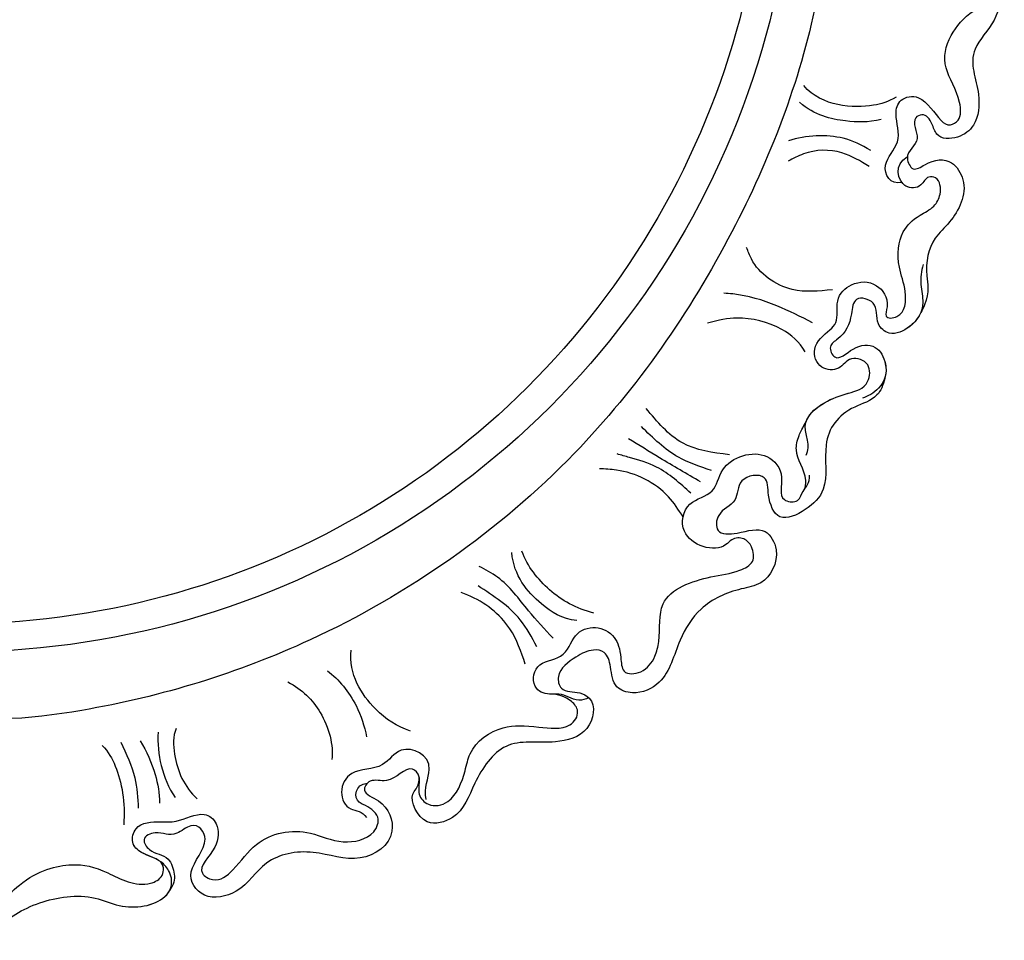
# Model space of a CAD drawing. Units: millimetres. Extents: x 4237 to 8437, y 3463 to 4948.
# Drawn here: x 5252 to 5378, y 4190 to 4308 of the extents above; entities that cross this region are included whole.
import ezdxf

# ---------------------------------------------------------------- set-up
doc = ezdxf.new("R2010")
doc.units = ezdxf.units.MM
doc.layers.add('H-08.木作(細線)', color=8, linetype='Continuous')

# ---------------------------------------------------------------- blocks, each defined once
blk = doc.blocks.new('SE-21111L-d')
at = {"layer": 'H-08.木作(細線)'}
for centre, radius, start, end in [((65.73, 10.15), 107.47, 134.2543, 264.073), ((65.73, 10.15), 107.47, 134.2543, 264.073), ((66.25, 10.44), 104.23, 143.4009, 263.7669), ((66.25, 10.44), 104.23, 143.4009, 263.7669), ((66.25, 10.44), 104.23, 143.4009, 263.7669)]:
    blk.add_arc(centre, radius, start, end, dxfattribs=at)
for points, knots in [([(-57, 51.58), (-56.58, 52.21), (-55.17, 53.08), (-52.15, 51.96), (-53.66, 48.66), (-53.15, 46.28), (-54.34, 43.97), (-57.88, 44.92), (-56.31, 48.6), (-61.59, 48.86), (-62.02, 44.9), (-61.02, 40.7), (-63.54, 36.23), (-65.49, 32.39), (-65.05, 29.13), (-62.59, 28.31), (-60.89, 31.1), (-58.77, 29.64), (-58.94, 25.77), (-59.9, 24.53), (-61.64, 24.94), (-62.58, 27.44), (-65.92, 26.87), (-67.55, 23.6), (-66.75, 21.03), (-66.54, 17.62), (-66.44, 13.06), (-69.42, 10.23), (-69.18, 6.22), (-66.41, 5.13), (-64.67, 6.35), (-63.74, 8.19), (-61.65, 7.12), (-62.03, 5.27), (-63.88, 4.13), (-62.47, 2.07), (-63.5, 0.7), (-65.16, 0.38), (-65.12, 2.82), (-68.13, 3.04), (-69.68, 0.14), (-69.67, -3.59), (-65.69, -8.26), (-68.33, -12.49), (-68.3, -17.06), (-66.09, -19.19), (-63.23, -19.52), (-62.48, -17.46), (-61.4, -16.19), (-59.55, -17.28), (-61.74, -20.15), (-58.97, -21.44), (-60.55, -24.06), (-62.77, -22.12), (-65.32, -21.64), (-68.13, -25.28), (-66.51, -29.41), (-63.56, -32.57), (-63.16, -36.19), (-64.24, -39.25), (-63.45, -41.53), (-63.07, -42.33)], [0, 0, 0, 0, 2.122685, 4.161065, 7.45883, 10.235834, 11.964567, 14.059562, 17.615709, 20.755, 22.973365, 26.729078, 33.208088, 37.39695, 39.769491, 41.818326, 44.470575, 46.329469, 47.615026, 51.74448, 53.13008, 54.754502, 57.78016, 59.550804, 62.374203, 66.823738, 70.107135, 75.4759, 78.05227, 80.644783, 82.559081, 84.110346, 85.952493, 87.191729, 89.104525, 91.327449, 92.703126, 93.643567, 95.486492, 97.668538, 100.278272, 104.35558, 108.362537, 114.477834, 118.690989, 121.432195, 124.279441, 125.690282, 127.320868, 128.130011, 130.351669, 133.058977, 134.254728, 135.561721, 138.857721, 141.371519, 146.989939, 149.895662, 155.141074, 158.034921, 158.64462, 158.64462, 158.64462, 158.64462]), ([(-54.62, 52.7), (-54, 52.63), (-52.22, 51.79), (-53.66, 48.66), (-53.15, 46.28), (-54.34, 43.97), (-57.88, 44.92), (-56.31, 48.6), (-61.59, 48.86), (-62.02, 44.9), (-61.02, 40.7), (-63.54, 36.23), (-65.49, 32.39), (-65.05, 29.13), (-62.59, 28.31), (-60.89, 31.1), (-58.77, 29.64), (-58.94, 25.77), (-59.9, 24.53), (-61.64, 24.94), (-62.58, 27.44), (-65.92, 26.87), (-67.55, 23.6), (-66.75, 21.03), (-66.54, 17.62), (-66.44, 13.06), (-69.42, 10.23), (-69.18, 6.22), (-66.41, 5.13), (-64.67, 6.35), (-63.74, 8.19), (-61.65, 7.12), (-62.03, 5.27), (-63.88, 4.13), (-62.47, 2.07), (-63.5, 0.7), (-65.16, 0.38), (-65.12, 2.82), (-68.13, 3.04), (-69.68, 0.14), (-69.67, -3.59), (-65.69, -8.26), (-68.33, -12.49), (-68.3, -17.06), (-66.09, -19.19), (-63.23, -19.52), (-62.48, -17.46), (-61.4, -16.19), (-59.55, -17.28), (-61.74, -20.15), (-58.97, -21.44), (-60.55, -24.06), (-62.77, -22.12), (-65.32, -21.64), (-68.13, -25.28), (-66.51, -29.41), (-63.56, -32.57), (-63.16, -36.19), (-64.24, -39.25), (-63.45, -41.53), (-63.07, -42.33)], [2.525244, 2.525244, 2.525244, 2.525244, 4.161065, 7.45883, 10.235834, 11.964567, 14.059562, 17.615709, 20.755, 22.973365, 26.729078, 33.208088, 37.39695, 39.769491, 41.818326, 44.470575, 46.329469, 47.615026, 51.74448, 53.13008, 54.754502, 57.78016, 59.550804, 62.374203, 66.823738, 70.107135, 75.4759, 78.05227, 80.644783, 82.559081, 84.110346, 85.952493, 87.191729, 89.104525, 91.327449, 92.703126, 93.643567, 95.486492, 97.668538, 100.278272, 104.35558, 108.362537, 114.477834, 118.690989, 121.432195, 124.279441, 125.690282, 127.320868, 128.130011, 130.351669, 133.058977, 134.254728, 135.561721, 138.857721, 141.371519, 146.989939, 149.895662, 155.141074, 158.034921, 158.64462, 158.64462, 158.64462, 158.64462]), ([(-54.62, 52.7), (-54, 52.63), (-52.22, 51.79), (-53.66, 48.66), (-53.15, 46.28), (-54.34, 43.97), (-57.88, 44.92), (-56.31, 48.6), (-61.59, 48.86), (-62.02, 44.9), (-61.02, 40.7), (-63.54, 36.23), (-65.49, 32.39), (-65.05, 29.13), (-62.59, 28.31), (-60.89, 31.1), (-58.77, 29.64), (-58.94, 25.77), (-59.9, 24.53), (-61.64, 24.94), (-62.58, 27.44), (-65.92, 26.87), (-67.55, 23.6), (-66.75, 21.03), (-66.54, 17.62), (-66.44, 13.06), (-69.42, 10.23), (-69.18, 6.22), (-66.41, 5.13), (-64.67, 6.35), (-63.74, 8.19), (-61.65, 7.12), (-62.03, 5.27), (-63.88, 4.13), (-62.47, 2.07), (-63.5, 0.7), (-65.16, 0.38), (-65.12, 2.82), (-68.13, 3.04), (-69.68, 0.14), (-69.67, -3.59), (-65.69, -8.26), (-68.33, -12.49), (-68.3, -17.06), (-66.09, -19.19), (-63.23, -19.52), (-62.48, -17.46), (-61.4, -16.19), (-59.55, -17.28), (-61.74, -20.15), (-58.97, -21.44), (-60.55, -24.06), (-62.77, -22.12), (-65.32, -21.64), (-68.13, -25.28), (-66.51, -29.41), (-63.56, -32.57), (-63.16, -36.19), (-64.24, -39.25), (-63.45, -41.53), (-63.07, -42.33)], [2.525244, 2.525244, 2.525244, 2.525244, 4.161065, 7.45883, 10.235834, 11.964567, 14.059562, 17.615709, 20.755, 22.973365, 26.729078, 33.208088, 37.39695, 39.769491, 41.818326, 44.470575, 46.329469, 47.615026, 51.74448, 53.13008, 54.754502, 57.78016, 59.550804, 62.374203, 66.823738, 70.107135, 75.4759, 78.05227, 80.644783, 82.559081, 84.110346, 85.952493, 87.191729, 89.104525, 91.327449, 92.703126, 93.643567, 95.486492, 97.668538, 100.278272, 104.35558, 108.362537, 114.477834, 118.690989, 121.432195, 124.279441, 125.690282, 127.320868, 128.130011, 130.351669, 133.058977, 134.254728, 135.561721, 138.857721, 141.371519, 146.989939, 149.895662, 155.141074, 158.034921, 158.64462, 158.64462, 158.64462, 158.64462]), ([(-38.54, 47.88), (-41.06, 40.91), (-46.11, 24.22), (-47.81, -4.14), (-38.94, -35.35), (-21.22, -67.08), (6.74, -90.82), (35.01, -102.58), (54.68, -106.29), (63.7, -102.96), (66.54, -99.51), (66.88, -97.7), (66.93, -97.46)], [0, 0, 0, 0, 22.301407, 52.154689, 83.553633, 118.402266, 159.937961, 190.430817, 210.413884, 216.209959, 221.003909, 221.755012, 221.755012, 221.755012, 221.755012]), ([(-59.3, -25.43), (-57.88, -25.9), (-56.05, -23.54), (-59.04, -20.19), (-57.45, -17.08), (-57.9, -14.71), (-60.77, -13.72), (-63.17, -16.94), (-64.63, -17.73), (-66.18, -16.67), (-65.64, -13.42), (-62.9, -10.23), (-63.32, -6.31), (-65.35, -3.38), (-67.23, -1.98), (-67.21, -0.3), (-65.32, 1.09), (-64.09, -1.54), (-60.94, -1.22), (-59.87, 1.47), (-60.75, 3.77), (-58.64, 6.3), (-59.12, 9.15), (-63.24, 9.79), (-65.01, 7.31), (-67.71, 7.61), (-66.9, 10.97), (-64.59, 12.87), (-62.39, 16.56), (-64.23, 19.98), (-65.01, 22.99), (-64.33, 25.1), (-62.51, 25.04), (-61.99, 24.46), (-61.77, 24.23)], [0, 0, 0, 0, 3.57733, 6.67394, 10.220262, 12.496905, 14.94842, 18.34487, 19.942751, 21.159305, 23.281582, 27.871099, 32.629768, 36.605067, 37.32163, 38.885557, 40.113699, 43.208546, 45.767102, 48.224378, 50.209843, 52.652992, 55.266219, 58.405504, 61.509313, 63.308112, 65.467409, 68.876026, 72.695888, 76.786472, 79.347369, 81.318962, 82.675216, 83.629955, 83.629955, 83.629955, 83.629955]), ([(-59.3, -25.43), (-57.88, -25.9), (-56.05, -23.54), (-59.04, -20.19), (-57.45, -17.08), (-57.9, -14.71), (-60.77, -13.72), (-63.17, -16.94), (-64.63, -17.73), (-66.18, -16.67), (-65.64, -13.42), (-62.9, -10.23), (-63.32, -6.31), (-65.35, -3.38), (-67.23, -1.98), (-67.21, -0.3), (-65.32, 1.09), (-64.09, -1.54), (-60.94, -1.22), (-59.87, 1.47), (-60.75, 3.77), (-58.64, 6.3), (-59.12, 9.15), (-63.24, 9.79), (-65.01, 7.31), (-67.71, 7.61), (-66.9, 10.97), (-64.59, 12.87), (-62.39, 16.56), (-64.23, 19.98), (-64.99, 22.91), (-64.53, 24.45), (-64.08, 24.78)], [0, 0, 0, 0, 3.57733, 6.67394, 10.220262, 12.496905, 14.94842, 18.34487, 19.942751, 21.159305, 23.281582, 27.871099, 32.629768, 36.605067, 37.32163, 38.885557, 40.113699, 43.208546, 45.767102, 48.224378, 50.209843, 52.652992, 55.266219, 58.405504, 61.509313, 63.308112, 65.467409, 68.876026, 72.695888, 76.786472, 79.347369, 81.098554, 81.098554, 81.098554, 81.098554]), ([(-57.54, -14.59), (-56.52, -15.31), (-53.73, -16.49), (-48.22, -16.74), (-45.58, -14.25)], [0, 0, 0, 0, 3.624544, 12.84098, 12.84098, 12.84098, 12.84098]), ([(-57.54, -14.59), (-56.52, -15.31), (-53.73, -16.49), (-48.22, -16.74), (-45.58, -14.25)], [0, 0, 0, 0, 3.624544, 12.84098, 12.84098, 12.84098, 12.84098]), ([(-55.9, -17.65), (-54.22, -18.18), (-51.18, -18.42), (-47.33, -17.93), (-45.26, -16.43)], [0, 0, 0, 0, 4.886565, 11.010981, 11.010981, 11.010981, 11.010981]), ([(-54.94, -21.71), (-53.66, -21.09), (-50.78, -20.02), (-46.47, -20.49), (-44.31, -21.5)], [0, 0, 0, 0, 4.206637, 11.054141, 11.054141, 11.054141, 11.054141]), ([(-50.4, -61.41), (-50.58, -60.75), (-50.59, -59.71), (-49.34, -56.97), (-51.84, -54.34), (-54.82, -53.02), (-57.59, -52.05), (-57.58, -48.67), (-54.57, -48.13), (-53.76, -50.26), (-50.83, -50.32), (-49.62, -47.37), (-51.49, -45.55), (-52.94, -43.96), (-52.08, -40.85), (-54.17, -38.7), (-57.07, -38.18), (-59.25, -40.51), (-58.6, -43.11), (-61.33, -42.62), (-61.32, -39.24), (-59.48, -35.6), (-59.58, -31.86), (-61.43, -29.67), (-63.81, -28.21), (-64.52, -26.36), (-64.12, -24.39), (-62.38, -24.24), (-61.79, -25.97), (-58.95, -26.32), (-58.05, -23.19), (-59.67, -22.1)], [0, 0, 0, 0, 2.096555, 3.658053, 7.702124, 10.961699, 13.858257, 15.697567, 17.710451, 19.92164, 22.179524, 25.05719, 28.62586, 30.020689, 32.57489, 35.683996, 39.538574, 42.417547, 43.407796, 44.795808, 47.752092, 50.463962, 55.109, 58.370735, 60.248621, 61.941796, 64.083834, 64.940268, 66.291527, 68.321882, 72.252692, 72.252692, 72.252692, 72.252692]), ([(-50.03, -56.92), (-50.33, -55.95), (-52.12, -54.21), (-54.82, -53.02), (-57.59, -52.05), (-57.58, -48.67), (-54.57, -48.13), (-53.76, -50.26), (-50.83, -50.32), (-49.62, -47.37), (-51.49, -45.55), (-52.94, -43.96), (-52.08, -40.85), (-54.17, -38.7), (-57.07, -38.18), (-59.25, -40.51), (-58.6, -43.11), (-61.33, -42.62), (-61.32, -39.24), (-59.48, -35.6), (-59.58, -31.86), (-61.43, -29.67), (-63.81, -28.21), (-64.52, -26.36), (-64.12, -24.39), (-62.38, -24.24), (-61.79, -25.97), (-60.22, -26.16), (-59.46, -25.6), (-59.3, -25.43)], [4.628339, 4.628339, 4.628339, 4.628339, 7.702124, 10.961699, 13.858257, 15.697567, 17.710451, 19.92164, 22.179524, 25.05719, 28.62586, 30.020689, 32.57489, 35.683996, 39.538574, 42.417547, 43.407796, 44.795808, 47.752092, 50.463962, 55.109, 58.370735, 60.248621, 61.941796, 64.083834, 64.940268, 66.291527, 68.321882, 68.978379, 68.978379, 68.978379, 68.978379]), ([(-63.02, -35.65), (-62.85, -36.48), (-62.79, -38.17), (-63.82, -40.96), (-62.67, -43.61), (-59.72, -45.31), (-57.43, -43.65), (-57.93, -40.91), (-54.45, -40.35), (-54.55, -43.59), (-53.83, -45.7), (-51.76, -47.14), (-53.13, -49.41), (-55.04, -46.8), (-58.07, -46.25), (-59.78, -48.99), (-59.58, -51.64), (-57.51, -53.21), (-56.88, -53.42)], [0, 0, 0, 0, 2.562402, 4.870412, 8.503961, 11.036307, 12.838402, 15.574952, 17.73127, 19.701671, 23.381656, 24.748839, 26.18021, 28.742954, 31.542994, 34.101907, 37.400938, 39.419936, 39.419936, 39.419936, 39.419936]), ([(-63.07, -42.33), (-62.84, -42.83), (-61.95, -44.02), (-59.72, -45.31), (-57.43, -43.65), (-57.93, -40.91), (-54.45, -40.35), (-54.55, -43.59), (-53.83, -45.7), (-51.76, -47.14), (-53.13, -49.41), (-55.04, -46.8), (-58.07, -46.25), (-59.51, -48.55), (-59.63, -50.03), (-59.48, -50.65)], [6.808552, 6.808552, 6.808552, 6.808552, 8.503961, 11.036307, 12.838402, 15.574952, 17.73127, 19.701671, 23.381656, 24.748839, 26.18021, 28.742954, 31.542994, 34.101907, 36.009905, 36.009905, 36.009905, 36.009905]), ([(-63.07, -42.33), (-62.84, -42.83), (-61.95, -44.02), (-59.72, -45.31), (-57.43, -43.65), (-57.93, -40.91), (-54.45, -40.35), (-54.55, -43.59), (-53.83, -45.7), (-51.76, -47.14), (-53.13, -49.41), (-55.04, -46.8), (-58.07, -46.25), (-59.51, -48.55), (-59.63, -50.03), (-59.48, -50.65)], [6.808552, 6.808552, 6.808552, 6.808552, 8.503961, 11.036307, 12.838402, 15.574952, 17.73127, 19.701671, 23.381656, 24.748839, 26.18021, 28.742954, 31.542994, 34.101907, 36.009905, 36.009905, 36.009905, 36.009905]), ([(-49.02, -48.2), (-48.13, -47.04), (-45.5, -45.02), (-40.25, -44.36), (-37.61, -45.19), (-36.18, -45.75)], [0, 0, 0, 0, 4.081283, 9.861558, 13.75631, 13.75631, 13.75631, 13.75631]), ([(-49.02, -48.2), (-48.13, -47.04), (-45.5, -45.02), (-40.25, -44.36), (-37.61, -45.19), (-36.18, -45.75)], [0, 0, 0, 0, 4.081283, 9.861558, 13.75631, 13.75631, 13.75631, 13.75631]), ([(-59.48, -50.65), (-59.39, -51.54), (-58.76, -53.42), (-54.39, -55.12), (-51.98, -59.17), (-53.85, -65.26), (-51.22, -68.42), (-47.56, -70.53), (-45.91, -67.31), (-45.83, -64.01), (-41.71, -65.01), (-42.4, -68.43), (-39.65, -69.51), (-39.7, -72.77), (-43.09, -72.18), (-46, -70.8), (-48.53, -74.43), (-46.96, -78.36), (-42.67, -79.47), (-38.64, -81.74), (-36.12, -86.83), (-35.51, -91.96), (-31.71, -94.2), (-28.54, -93.47), (-28.11, -91.09), (-27.33, -88.83), (-25.21, -88.75), (-23.27, -89.98), (-21, -92.08), (-21.9, -94.72), (-24.02, -94.26), (-26.69, -95.31), (-26.31, -99.67), (-21.05, -101.63), (-15.24, -100.96), (-11.8, -107.07), (-10.92, -111.78), (-5.89, -113.79), (-3.72, -109.99), (-4.73, -108.72), (-5.14, -107.06), (-3.29, -105.41), (-1.52, -108.63), (1.37, -107.83), (2.49, -109.97), (-1.01, -110.7), (-3.19, -115.24), (1.65, -119.33), (7.86, -117.49), (13.98, -119.27), (16.16, -124.15), (21.19, -125.77), (24.21, -122.16), (20.58, -118), (23.22, -115.32), (25.92, -118.15), (27.62, -117.04), (30.01, -118.3), (28.43, -120.32), (26.13, -120.1), (25, -122.83), (25.13, -123.85), (25.63, -124.78)], [0, 0, 0, 0, 1.833267, 4.615542, 10.952536, 16.305576, 19.79806, 23.147975, 26.285752, 28.571246, 31.490108, 34.100438, 36.957296, 38.868016, 41.354469, 44.942503, 47.667535, 52.325772, 54.952548, 60.705879, 65.537673, 71.537505, 75.231379, 77.359739, 80.03902, 82.009432, 83.463878, 85.838861, 88.937268, 90.59815, 92.99167, 94.332893, 98.358955, 102.55337, 108.897486, 114.829556, 119.94781, 122.869002, 126.717485, 127.671431, 129.075991, 130.547155, 134.13242, 136.05871, 137.584664, 139.712276, 143.699405, 149.197124, 155.001885, 161.134368, 166.454609, 170.497953, 174.036634, 177.767304, 180.46414, 182.007728, 184.832044, 186.518245, 187.888073, 190.260362, 192.004358, 194.034103, 194.034103, 194.034103, 194.034103]), ([(-59.48, -50.65), (-59.39, -51.54), (-58.76, -53.42), (-54.39, -55.12), (-51.98, -59.17), (-53.85, -65.26), (-51.22, -68.42), (-47.56, -70.53), (-45.91, -67.31), (-45.83, -64.01), (-41.71, -65.01), (-42.4, -68.43), (-39.65, -69.51), (-39.7, -72.77), (-43.09, -72.18), (-46, -70.8), (-48.53, -74.43), (-46.96, -78.36), (-42.67, -79.47), (-38.64, -81.74), (-36.12, -86.83), (-35.51, -91.96), (-31.71, -94.2), (-28.54, -93.47), (-28.11, -91.09), (-27.33, -88.83), (-25.21, -88.75), (-23.27, -89.98), (-21, -92.08), (-21.9, -94.72), (-24.02, -94.26), (-26.69, -95.31), (-26.31, -99.67), (-21.05, -101.63), (-15.24, -100.96), (-11.8, -107.07), (-10.92, -111.78), (-5.89, -113.79), (-3.72, -109.99), (-4.73, -108.72), (-5.14, -107.06), (-3.29, -105.41), (-1.52, -108.63), (1.37, -107.83), (2.49, -109.97), (-1.01, -110.7), (-3.19, -115.24), (1.65, -119.33), (7.86, -117.49), (13.98, -119.27), (16.16, -124.15), (21.19, -125.77), (24.21, -122.16), (20.58, -118), (23.22, -115.32), (25.92, -118.15), (27.62, -117.04), (30.01, -118.3), (28.43, -120.32), (26.13, -120.1), (25, -122.83), (25.13, -123.85), (25.63, -124.78)], [0, 0, 0, 0, 1.833267, 4.615542, 10.952536, 16.305576, 19.79806, 23.147975, 26.285752, 28.571246, 31.490108, 34.100438, 36.957296, 38.868016, 41.354469, 44.942503, 47.667535, 52.325772, 54.952548, 60.705879, 65.537673, 71.537505, 75.231379, 77.359739, 80.03902, 82.009432, 83.463878, 85.838861, 88.937268, 90.59815, 92.99167, 94.332893, 98.358955, 102.55337, 108.897486, 114.829556, 119.94781, 122.869002, 126.717485, 127.671431, 129.075991, 130.547155, 134.13242, 136.05871, 137.584664, 139.712276, 143.699405, 149.197124, 155.001885, 161.134368, 166.454609, 170.497953, 174.036634, 177.767304, 180.46414, 182.007728, 184.832044, 186.518245, 187.888073, 190.260362, 192.004358, 194.034103, 194.034103, 194.034103, 194.034103]), ([(-59.48, -50.65), (-59.39, -51.54), (-58.76, -53.42), (-54.39, -55.12), (-51.98, -59.17), (-53.85, -65.26), (-51.22, -68.42), (-47.56, -70.53), (-45.91, -67.31), (-45.83, -64.01), (-41.71, -65.01), (-42.4, -68.43), (-39.65, -69.51), (-39.7, -72.77), (-43.09, -72.18), (-46, -70.8), (-48.53, -74.43), (-46.96, -78.36), (-42.67, -79.47), (-38.64, -81.74), (-36.12, -86.83), (-35.51, -91.96), (-31.71, -94.2), (-28.54, -93.47), (-28.11, -91.09), (-27.33, -88.83), (-25.21, -88.75), (-23.27, -89.98), (-21, -92.08), (-21.9, -94.72), (-24.02, -94.26), (-26.69, -95.31), (-26.31, -99.67), (-21.05, -101.63), (-15.24, -100.96), (-11.8, -107.07), (-10.92, -111.78), (-5.89, -113.79), (-3.72, -109.99), (-4.73, -108.72), (-5.14, -107.06), (-3.29, -105.41), (-1.52, -108.63), (1.37, -107.83), (2.49, -109.97), (-1.01, -110.7), (-3.19, -115.24), (1.65, -119.33), (7.86, -117.49), (13.98, -119.27), (16.16, -124.15), (21.19, -125.77), (24.21, -122.16), (20.58, -118), (23.22, -115.32), (25.92, -118.15), (27.62, -117.04), (30.01, -118.3), (28.43, -120.32), (26.13, -120.1), (25, -122.83), (25.13, -123.85), (25.63, -124.78)], [0, 0, 0, 0, 1.833267, 4.615542, 10.952536, 16.305576, 19.79806, 23.147975, 26.285752, 28.571246, 31.490108, 34.100438, 36.957296, 38.868016, 41.354469, 44.942503, 47.667535, 52.325772, 54.952548, 60.705879, 65.537673, 71.537505, 75.231379, 77.359739, 80.03902, 82.009432, 83.463878, 85.838861, 88.937268, 90.59815, 92.99167, 94.332893, 98.358955, 102.55337, 108.897486, 114.829556, 119.94781, 122.869002, 126.717485, 127.671431, 129.075991, 130.547155, 134.13242, 136.05871, 137.584664, 139.712276, 143.699405, 149.197124, 155.001885, 161.134368, 166.454609, 170.497953, 174.036634, 177.767304, 180.46414, 182.007728, 184.832044, 186.518245, 187.888073, 190.260362, 192.004358, 194.034103, 194.034103, 194.034103, 194.034103]), ([(-50.52, -65.9), (-50.73, -65.53), (-50.66, -63.4), (-48.8, -61.7), (-49.11, -59.2), (-49.58, -58.03), (-50.03, -56.92)], [0, 0, 0, 0, 1.124111, 5.200472, 6.979926, 8.265197, 8.265197, 8.265197, 8.265197]), ([(-50.52, -65.9), (-50.73, -65.53), (-50.66, -63.4), (-48.8, -61.7), (-49.11, -59.2), (-49.58, -58.03), (-50.03, -56.92)], [0, 0, 0, 0, 1.124111, 5.200472, 6.979926, 8.265197, 8.265197, 8.265197, 8.265197]), ([(-25.57, -95), (-25.22, -95.26), (-23.87, -95.76), (-22.26, -94.72), (-20.42, -95.14), (-18.21, -94.8), (-18.02, -91.11), (-22.37, -90.32), (-22.64, -86.95), (-25.58, -85.53), (-28.27, -86.7), (-29.17, -88.93), (-29.48, -91.75), (-32.28, -91.28), (-33.58, -89.24), (-34.05, -85.92), (-32.8, -80.9), (-38.86, -78.16), (-42.69, -77.36), (-45.21, -75.82), (-44.73, -73.8), (-43.5, -72.61), (-41.95, -72.86), (-40.4, -75.17), (-34.8, -73.89), (-35.54, -68.58), (-39.32, -67.62), (-39.54, -63.02), (-44.91, -60.79), (-48.06, -64.14), (-47.21, -67.54), (-50.06, -67.65), (-50.28, -65.9), (-51.25, -64.93), (-51.06, -63.91)], [0, 0, 0, 0, 1.299046, 3.860242, 4.760606, 6.856221, 9.547253, 12.393905, 15.981513, 19.38594, 22.693958, 25.639008, 27.423461, 29.646151, 32.18493, 33.960833, 38.646719, 45.678186, 49.517284, 51.483104, 53.345665, 54.776457, 56.302207, 57.288877, 62.882368, 66.419839, 69.727016, 72.745355, 78.667355, 81.928051, 84.793877, 86.312969, 88.046448, 90.133777, 90.133777, 90.133777, 90.133777]), ([(-20.99, -94.99), (-20.93, -95), (-20.14, -95.09), (-18.21, -94.8), (-18.02, -91.11), (-22.37, -90.32), (-22.64, -86.95), (-25.58, -85.53), (-28.27, -86.7), (-29.17, -88.93), (-29.48, -91.75), (-32.28, -91.28), (-33.58, -89.24), (-34.05, -85.92), (-32.8, -80.9), (-38.86, -78.16), (-42.69, -77.36), (-45.21, -75.82), (-44.73, -73.8), (-43.5, -72.61), (-41.95, -72.86), (-40.4, -75.17), (-34.8, -73.89), (-35.54, -68.58), (-39.32, -67.62), (-39.54, -63.02), (-44.91, -60.79), (-48.06, -64.14), (-47.21, -67.54), (-50.06, -67.65), (-50.2, -66.5), (-50.5, -65.93), (-50.54, -65.87)], [4.578623, 4.578623, 4.578623, 4.578623, 4.760606, 6.856221, 9.547253, 12.393905, 15.981513, 19.38594, 22.693958, 25.639008, 27.423461, 29.646151, 32.18493, 33.960833, 38.646719, 45.678186, 49.517284, 51.483104, 53.345665, 54.776457, 56.302207, 57.288877, 62.882368, 66.419839, 69.727016, 72.745355, 78.667355, 81.928051, 84.793877, 86.312969, 88.046448, 88.280248, 88.280248, 88.280248, 88.280248]), ([(-25.21, -84.14), (-22.84, -83.79), (-19.14, -82.12), (-16.14, -78.99), (-15.26, -77.12)], [0, 0, 0, 0, 6.319521, 12.429503, 12.429503, 12.429503, 12.429503]), ([(-25.21, -84.14), (-22.84, -83.79), (-19.14, -82.12), (-16.14, -78.99), (-15.26, -77.12)], [0, 0, 0, 0, 6.319521, 12.429503, 12.429503, 12.429503, 12.429503]), ([(-23.11, -85.31), (-21.2, -85.3), (-17.69, -83.52), (-14.54, -80.35), (-13.97, -77.42)], [0, 0, 0, 0, 5.111544, 12.4419, 12.4419, 12.4419, 12.4419]), ([(-3.22, -101.43), (-1.43, -101.06), (2.23, -99.05), (5.38, -94.94), (5.36, -91.82)], [0, 0, 0, 0, 5.63675, 13.607488, 13.607488, 13.607488, 13.607488]), ([(-3.22, -101.43), (-1.43, -101.06), (2.23, -99.05), (5.38, -94.94), (5.36, -91.82)], [0, 0, 0, 0, 5.63675, 13.607488, 13.607488, 13.607488, 13.607488]), ([(-4.88, -107.27), (-5, -108.16), (-4.8, -109.51), (-6.54, -111.01), (-9.61, -110.16), (-10.67, -106.4), (-11.04, -102.41), (-14.74, -99.38), (-18.76, -99.33), (-23.5, -99.47), (-24.7, -97), (-23.27, -95.28), (-21.41, -94.93), (-20.79, -95)], [0, 0, 0, 0, 1.839467, 3.65874, 6.256935, 10.327321, 12.518068, 18.077594, 22.735352, 26.185543, 28.315053, 29.838012, 32.475083, 32.475083, 32.475083, 32.475083]), ([(-4.88, -107.27), (-5, -108.16), (-4.8, -109.51), (-6.54, -111.01), (-9.61, -110.16), (-10.67, -106.4), (-11.04, -102.41), (-14.74, -99.38), (-18.76, -99.33), (-23.5, -99.47), (-24.7, -97), (-23.27, -95.28), (-21.41, -94.93), (-20.79, -95)], [0, 0, 0, 0, 1.839467, 3.65874, 6.256935, 10.327321, 12.518068, 18.077594, 22.735352, 26.185543, 28.315053, 29.838012, 32.475083, 32.475083, 32.475083, 32.475083]), ([(8.12, -94.74), (6.58, -95.72), (4.05, -98.24), (2.72, -101.38), (2.33, -102.72)], [0, 0, 0, 0, 5.736202, 9.904135, 9.904135, 9.904135, 9.904135]), ([(13.03, -96.65), (11.12, -97.48), (8.07, -99.8), (6.39, -104.25), (6.48, -106.01)], [0, 0, 0, 0, 5.810945, 12.290064, 12.290064, 12.290064, 12.290064]), ([(13.03, -96.65), (11.12, -97.48), (8.07, -99.8), (6.39, -104.25), (6.48, -106.01)], [0, 0, 0, 0, 5.810945, 12.290064, 12.290064, 12.290064, 12.290064]), ([(-6.05, -109.96), (-5.54, -108.6), (-7.23, -104.56), (-2.03, -102.87), (-0.23, -106.87), (4.04, -106.81), (5.29, -110.04), (3.9, -112.5), (1.93, -112.2), (1.35, -113.01)], [0, 0, 0, 0, 2.41651, 6.903041, 9.975448, 14.042544, 17.108797, 19.964908, 22.304585, 22.304585, 22.304585, 22.304585]), ([(-6.05, -109.96), (-5.54, -108.6), (-7.23, -104.56), (-2.03, -102.87), (-0.23, -106.87), (4.04, -106.81), (5.29, -110.04), (3.9, -112.5), (1.93, -112.2), (1.35, -113.01)], [0, 0, 0, 0, 2.41651, 6.903041, 9.975448, 14.042544, 17.108797, 19.964908, 22.304585, 22.304585, 22.304585, 22.304585]), ([(26.74, -103.96), (27.08, -104.98), (26.64, -108.37), (25.02, -111.32), (23.19, -112.68)], [0, 0, 0, 0, 3.39764, 9.912165, 9.912165, 9.912165, 9.912165]), ([(29.01, -104.62), (28.96, -106.08), (28.39, -108.98), (26.98, -111.64), (26.04, -112.76)], [0, 0, 0, 0, 4.304242, 8.753701, 8.753701, 8.753701, 8.753701]), ([(29.01, -104.62), (28.96, -106.08), (28.39, -108.98), (26.98, -111.64), (26.04, -112.76)], [0, 0, 0, 0, 4.304242, 8.753701, 8.753701, 8.753701, 8.753701]), ([(31.2, -105.98), (30.18, -107.21), (28.89, -109.73), (28.04, -112.45), (27.97, -113.7)], [0, 0, 0, 0, 4.681862, 8.424183, 8.424183, 8.424183, 8.424183]), ([(60.65, -107.12), (58.85, -107.54), (55.97, -108.4), (50.86, -112.88), (50.45, -120.03), (52.64, -125.4), (55.55, -128.37), (54.06, -133.21), (49.15, -133.6), (46.47, -130.7), (42.79, -127.66), (36.14, -125.95), (31.09, -127.82), (26.81, -126.77), (25.27, -124.31), (25.57, -122.41), (27.37, -120.74), (29.56, -120.47), (31.2, -119.18), (30.78, -116.46), (27.85, -116), (25.3, -115.99), (22.38, -113.96), (20.06, -115.57), (19.82, -118.85), (22.78, -121.82), (19.59, -123.31), (17.28, -120.93), (14.92, -116.61), (9.35, -114.89), (4.4, -116.92), (0.21, -115.57), (-0.55, -112.48), (1.44, -111.52), (3.26, -110.97), (3.26, -108.87), (1.67, -108.63)], [0, 0, 0, 0, 5.120876, 9.523017, 19.008392, 23.448178, 27.066131, 30.551971, 34.605449, 37.285235, 44.500678, 51.173075, 54.274867, 60.02362, 61.356968, 63.442794, 65.034425, 67.80231, 69.810502, 71.77179, 75.327067, 77.535105, 81.192376, 83.484465, 86.47153, 89.997941, 91.487247, 94.462228, 98.978208, 106.49673, 110.689833, 114.465174, 116.439235, 118.931416, 119.60672, 123.088585, 123.088585, 123.088585, 123.088585]), ([(60.65, -107.12), (58.85, -107.54), (55.97, -108.4), (50.86, -112.88), (50.45, -120.03), (52.64, -125.4), (55.55, -128.37), (54.06, -133.21), (49.15, -133.6), (46.47, -130.7), (42.79, -127.66), (36.14, -125.95), (31.09, -127.82), (26.97, -126.81), (25.75, -125.06), (25.63, -124.78)], [0, 0, 0, 0, 5.120876, 9.523017, 19.008392, 23.448178, 27.066131, 30.551971, 34.605449, 37.285235, 44.500678, 51.173075, 54.274867, 60.02362, 60.994892, 60.994892, 60.994892, 60.994892]), ([(60.65, -107.12), (58.85, -107.54), (55.97, -108.4), (50.86, -112.88), (50.45, -120.03), (52.64, -125.4), (55.55, -128.37), (54.06, -133.21), (49.15, -133.6), (46.47, -130.7), (42.79, -127.66), (36.14, -125.95), (31.09, -127.82), (26.97, -126.81), (25.75, -125.06), (25.63, -124.78)], [0, 0, 0, 0, 5.120876, 9.523017, 19.008392, 23.448178, 27.066131, 30.551971, 34.605449, 37.285235, 44.500678, 51.173075, 54.274867, 60.02362, 60.994892, 60.994892, 60.994892, 60.994892]), ([(36, -107.01), (35.09, -107.77), (33.39, -110.21), (32.3, -114.03), (32.27, -116.89)], [0, 0, 0, 0, 3.46517, 10.726098, 10.726098, 10.726098, 10.726098]), ([(55.11, -107.62), (53.01, -108.57), (49.48, -111.46), (48.93, -120.18), (50.12, -125.83), (52.34, -128.71), (51.58, -130.37), (48.59, -130.63), (44.38, -124.29), (38.4, -122.2), (34.41, -122.73), (29.41, -125.02), (26.4, -123.05), (26.64, -121.47), (27.23, -121.08)], [0, 0, 0, 0, 5.609999, 14.191905, 22.182605, 24.408984, 24.826721, 26.704423, 32.018205, 39.170488, 45.174453, 50.432564, 52.02746, 53.704681, 53.704681, 53.704681, 53.704681]), ([(55.11, -107.62), (53.01, -108.57), (49.48, -111.46), (48.93, -120.18), (50.12, -125.83), (52.34, -128.71), (51.58, -130.37), (48.59, -130.63), (44.38, -124.29), (38.4, -122.2), (34.41, -122.73), (29.41, -125.02), (26.4, -123.05), (26.64, -121.47), (27.23, -121.08)], [0, 0, 0, 0, 5.609999, 14.191905, 22.182605, 24.408984, 24.826721, 26.704423, 32.018205, 39.170488, 45.174453, 50.432564, 52.02746, 53.704681, 53.704681, 53.704681, 53.704681]), ([(27.23, -121.08), (28.03, -120.65), (29.6, -120.43), (31.2, -119.18), (30.78, -116.46), (27.85, -116), (25.3, -115.99), (22.38, -113.96), (20.06, -115.57), (19.82, -118.85), (22.78, -121.82), (19.59, -123.31), (17.28, -120.93), (14.92, -116.61), (9.35, -114.89), (4.4, -116.92), (0.21, -115.57), (-0.55, -112.48), (1.44, -111.52), (3.26, -110.97), (3.26, -108.87), (1.67, -108.63)], [65.201495, 65.201495, 65.201495, 65.201495, 67.80231, 69.810502, 71.77179, 75.327067, 77.535105, 81.192376, 83.484465, 86.47153, 89.997941, 91.487247, 94.462228, 98.978208, 106.49673, 110.689833, 114.465174, 116.439235, 118.931416, 119.60672, 123.088585, 123.088585, 123.088585, 123.088585])]:
    blk.add_open_spline(points, degree=3, knots=knots, dxfattribs=at)
for points in [[(-54.93, -23.79), (-51.29, -22.36), (-46.38, -22.97), (-44.52, -24.1)], [(-54.93, -23.79), (-51.29, -22.36), (-46.38, -22.97), (-44.52, -24.1)], [(-51.72, -39.97), (-46.58, -40.41), (-41.01, -37.02), (-40.26, -35.61)], [(-51.72, -39.97), (-46.58, -40.41), (-41.01, -37.02), (-40.26, -35.61)], [(-49.59, -44.41), (-44.83, -42.7), (-39.06, -41.71), (-37.9, -41.73)], [(-40.58, -62.29), (-34.43, -61.34), (-29.39, -57.37)], [(-40.58, -62.29), (-34.43, -61.34), (-29.39, -57.37)], [(-38.48, -64.5), (-34.1, -63.22), (-29, -59.76)], [(-38.48, -64.5), (-34.1, -63.22), (-29, -59.76)], [(-37.23, -66.1), (-31.71, -63.52), (-27.51, -61.46)], [(-36.13, -67.67), (-31.42, -64.74), (-27.86, -63.84), (-26.22, -63.54)], [(-35.41, -70.78), (-33.31, -68.38), (-26.33, -65.61), (-24.15, -65.65)], [(-35.41, -70.78), (-33.31, -68.38), (-26.33, -65.61), (-24.15, -65.65)], [(-20.29, -87.83), (-16.83, -84.64), (-12.46, -80.73), (-9.97, -79.58)], [(-18.32, -89.14), (-15.88, -85.9), (-10.08, -82.07)], [(-17.06, -91.51), (-14.66, -87.18), (-8.89, -83.39), (-7.99, -83.14)], [(-17.06, -91.51), (-14.66, -87.18), (-8.89, -83.39), (-7.99, -83.14)], [(33.65, -106.37), (31.42, -110.76), (30.62, -114.59)], [(33.65, -106.37), (31.42, -110.76), (30.62, -114.59)]]:
    blk.add_spline(points, degree=3, dxfattribs=at)

msp = doc.modelspace()

# ---------------------------------------------------------------- block references
at = {"xscale": -1, "rotation": 354.5663071710303}
msp.add_blockref('SE-21111L-d', (5308.07, 4317.67), dxfattribs=at)

doc.saveas('drawing.dxf')
